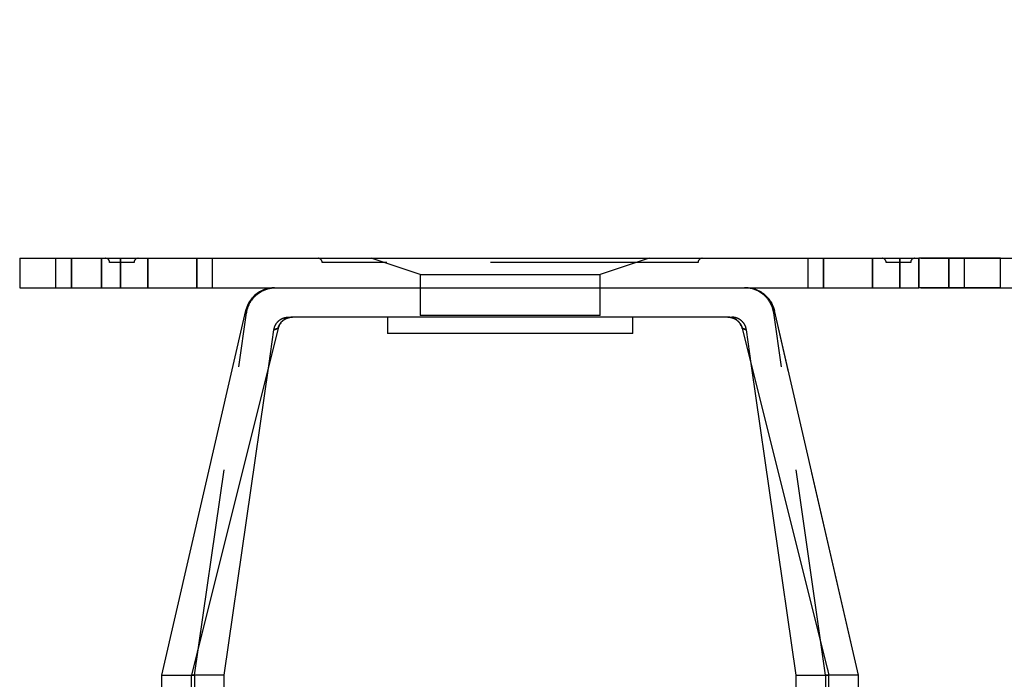
# Model space of a CAD drawing. Units: millimetres. Extents: x 10 to 284, y 12 to 184.
# Drawn here: x 128 to 158, y 164 to 184 of the extents above; entities that cross this region are included whole.
import ezdxf

# ---------------------------------------------------------------- set-up
doc = ezdxf.new("R2010")
doc.units = ezdxf.units.MM
doc.linetypes.add('HIDDEN', pattern=[9.525, 6.35, -3.175])
doc.layers.get('0').update_dxf_attribs({"lineweight": 70, "true_color": 0x8faf8f})
doc.layers.add('Hidden', color=7, linetype='HIDDEN', lineweight=70, true_color=0x262626)
doc.styles.add('SpaceClaim ASME CB', font='SpaceClaim ASME.ttf')
doc.dimstyles.new('SpaceClaim ASME CB', dxfattribs={"dimtxt": 0.18, "dimasz": 0.18, "dimexe": 0.18, "dimexo": 0.0625, "dimgap": 0.09, "dimtad": 0, "dimtih": 1, "dimtoh": 1, "dimdec": 4, "dimzin": 0, "dimdsep": 46, "dimtxsty": 'SpaceClaim ASME CB', "dimcen": 0.09, "dimadec": 0, "dimazin": 0, "dimtfac": 1, "dimtdec": 4, "dimtofl": 0, "dimtmove": 0, "dimatfit": 3, "dimfxl": 1, "dimtolj": 1, "dimtzin": 0, "dimarcsym": 0})

# ---------------------------------------------------------------- blocks, each defined once
blk = doc.blocks.new('*D5')
at = {"color": 7, "lineweight": -2}
for p, q in [((167.382, 181.427), (164.882, 181.427)), ((164.882, 181.427), (164.882, 176.427)), ((155.651, 176.427), (165.062, 176.427)), ((155.651, 175.527), (165.062, 175.527)), ((164.882, 173.027), (164.882, 170.527))]:
    blk.add_line(p, q, dxfattribs=at)
at = {"color": 7}
for points in [[(164.466, 178.927), (165.299, 178.927), (164.882, 176.427)], [(165.299, 173.027), (164.466, 173.027), (164.882, 175.527)]]:
    blk.add_solid(points, dxfattribs=at)
at = {"layer": 'Defpoints', "color": 0}
for p in [(155.589, 176.427), (155.589, 175.527), (164.882, 175.527)]:
    blk.add_point(p, dxfattribs=at)
at = {"color": 7, "lineweight": 35, "insert": (172.897, 181.427), "char_height": 3.5, "attachment_point": 5, "style": 'SpaceClaim ASME CB'}
blk.add_mtext('\\A1;{\\fSpaceClaim ASME CB|b0|i0;1.8mm}', dxfattribs=at)

msp = doc.modelspace()

# ---------------------------------------------------------------- linework, layer by layer
at = {"color": 250, "lineweight": -3, "true_color": 0x262626}
for p, q in [((128.0885, 176.4273), (130.5885, 176.4273)), ((128.0885, 176.4273), (128.0885, 175.5273)), ((130.5885, 175.5273), (130.5885, 176.4273)), ((130.5885, 176.4273), (155.5885, 176.4273)), ((158.0885, 176.4273), (155.5885, 176.4273)), ((155.5885, 176.4273), (155.5885, 175.5273)), ((158.0885, 175.5273), (158.0885, 176.4273)), ((128.0885, 175.5273), (130.5885, 175.5273)), ((130.5885, 175.5273), (155.5885, 175.5273)), ((158.0885, 175.5273), (155.5885, 175.5273)), ((132.4385, 163.6773), (135.0084, 174.8293)), ((132.4385, 163.6773), (135.0084, 174.8293)), ((135.0084, 174.8293), (135.0084, 174.8293)), ((153.7385, 163.6773), (151.1687, 174.8293)), ((149.7491, 174.6273), (136.428, 174.6273)), ((139.3385, 174.6273), (139.3385, 174.1273)), ((146.8385, 174.1273), (146.8385, 174.6273)), ((135.9908, 174.2863), (133.3385, 163.6773)), ((146.8385, 174.1273), (139.3385, 174.1273)), ((150.1863, 174.2863), (150.4723, 173.1424)), ((150.1863, 174.2863), (152.8385, 163.6773)), ((134.3385, 163.6773), (135.7048, 173.1423)), ((151.8385, 163.6773), (150.4723, 173.1423)), ((132.4385, 146.9273), (132.4385, 163.6773)), ((132.4385, 146.9273), (132.4385, 163.6773)), ((134.3385, 163.6773), (133.3385, 163.6773)), ((133.3385, 146.9273), (133.3385, 163.6773)), ((134.3385, 144.5523), (134.3385, 163.6773)), ((151.8385, 163.6773), (152.8385, 163.6773)), ((151.8385, 144.5523), (151.8385, 163.6773)), ((152.8385, 146.9273), (152.8385, 163.6773)), ((153.7385, 146.9273), (153.7385, 163.6773))]:
    msp.add_line(p, q, dxfattribs=at)
for points, knots in [([(135.8855, 175.5273), (135.7683, 175.5273), (135.6522, 175.5044), (135.4353, 175.4154), (135.3366, 175.3502), (135.1927, 175.2082), (135.141, 175.1402), (135.0582, 174.9918), (135.0274, 174.9121), (135.0084, 174.8293)], [0, 0, 0, 0, 0.0007031911, 0.0007031911, 0.0014063719, 0.0014063719, 0.0019162024, 0.0019162024, 0.0024260219, 0.0024260219, 0.0024260219, 0.0024260219]), ([(135.0084, 174.8293), (135.0347, 174.9435), (135.083, 175.0515), (135.2184, 175.2428), (135.3042, 175.3243), (135.4749, 175.4327), (135.5527, 175.4678), (135.7159, 175.5152), (135.8005, 175.5273), (135.8855, 175.5273)], [0, 0, 0, 0, 0.0007031011, 0.0007031011, 0.0014063011, 0.0014063011, 0.0019161166, 0.0019161166, 0.0024260159, 0.0024260159, 0.0024260159, 0.0024260159]), ([(151.1687, 174.8293), (151.1424, 174.9435), (151.094, 175.0515), (150.9586, 175.2428), (150.8729, 175.3243), (150.7022, 175.4327), (150.6244, 175.4678), (150.4612, 175.5152), (150.3766, 175.5273), (150.2916, 175.5273)], [0, 0, 0, 0, 0.0007031011, 0.0007031011, 0.0014063011, 0.0014063011, 0.0019161166, 0.0019161166, 0.0024260159, 0.0024260159, 0.0024260159, 0.0024260159]), ([(150.2916, 175.5273), (150.4088, 175.5273), (150.5249, 175.5044), (150.7417, 175.4154), (150.8404, 175.3502), (150.9843, 175.2082), (151.0361, 175.1402), (151.1189, 174.9918), (151.1496, 174.9121), (151.1687, 174.8293)], [0, 0, 0, 0, 0.0007031911, 0.0007031911, 0.0014063719, 0.0014063719, 0.0019162024, 0.0019162024, 0.0024260219, 0.0024260219, 0.0024260219, 0.0024260219]), ([(136.428, 174.6273), (136.3692, 174.6273), (136.311, 174.6158), (136.2023, 174.5712), (136.1529, 174.5385), (136.0819, 174.4684), (136.0568, 174.4357), (136.0161, 174.3644), (136.0007, 174.3261), (135.9908, 174.2863)], [0, 0, 0, 0, 0.0003525603, 0.0003525603, 0.0007048563, 0.0007048563, 0.0009511689, 0.0009511689, 0.0011974153, 0.0011974153, 0.0011974153, 0.0011974153]), ([(150.1863, 174.2863), (150.1721, 174.3431), (150.1469, 174.3966), (150.0775, 174.4909), (150.0339, 174.5309), (149.9486, 174.5828), (149.9107, 174.5994), (149.8313, 174.6216), (149.7903, 174.6273), (149.7491, 174.6273)], [0, 0, 0, 0, 0.0003512865, 0.0003512865, 0.0007029281, 0.0007029281, 0.0009501691, 0.0009501691, 0.0011973627, 0.0011973627, 0.0011973627, 0.0011973627])]:
    msp.add_open_spline(points, degree=3, knots=knots, dxfattribs=at)
at = {"layer": 'Hidden', "lineweight": -3}
for p, q in [((129.1885, 176.4273), (129.1885, 175.5273)), ((129.1885, 176.4273), (129.1885, 175.5273)), ((129.6718, 176.4273), (129.6718, 175.5273)), ((129.6718, 175.5273), (129.6718, 176.4273)), ((130.5885, 176.4273), (130.5885, 175.5273)), ((131.5885, 176.3023), (130.8385, 176.3023)), ((131.1718, 176.4273), (131.1718, 175.5273)), ((131.1718, 175.5273), (131.1718, 176.4273)), ((132.0053, 175.5273), (132.0053, 176.4273)), ((132.0053, 176.4273), (132.0053, 175.5273)), ((133.5053, 175.5273), (133.5053, 176.4273)), ((133.5053, 176.4273), (133.5053, 175.5273)), ((133.9885, 175.5273), (133.9885, 176.4273)), ((133.9885, 175.5273), (133.9885, 176.4273)), ((148.8385, 176.3023), (137.3385, 176.3023)), ((140.3385, 175.9273), (138.8385, 176.4273)), ((147.3385, 176.4273), (145.8385, 175.9273)), ((152.1885, 176.4273), (152.1885, 175.5273)), ((152.1885, 176.4273), (152.1885, 175.5273)), ((152.6718, 175.5273), (152.6718, 176.4273)), ((152.6718, 176.4273), (152.6718, 175.5273)), ((154.1718, 175.5273), (154.1718, 176.4273)), ((154.1718, 176.4273), (154.1718, 175.5273)), ((155.3385, 176.3023), (154.5885, 176.3023)), ((155.0053, 176.4273), (155.0053, 175.5273)), ((155.0053, 175.5273), (155.0053, 176.4273)), ((155.5885, 175.5273), (155.5885, 176.4273)), ((156.5053, 176.4273), (156.5053, 175.5273)), ((156.5053, 175.5273), (156.5053, 176.4273)), ((156.9885, 175.5273), (156.9885, 176.4273)), ((156.9885, 175.5273), (156.9885, 176.4273)), ((140.3385, 175.9273), (145.8385, 175.9273)), ((140.3385, 175.9273), (140.3385, 174.6773)), ((145.8385, 174.6773), (145.8385, 175.9273)), ((133.4385, 163.6773), (135.028, 174.7551)), ((145.8385, 174.6773), (140.3385, 174.6773)), ((152.7385, 163.6773), (151.1491, 174.7551)), ((153.7385, 163.6773), (151.1687, 174.8293)), ((136.3089, 174.6273), (136.428, 174.6273)), ((149.7491, 174.6273), (149.8682, 174.6273)), ((135.9908, 174.2863), (133.3385, 163.6773)), ((135.7048, 173.1423), (135.8635, 174.2415)), ((150.4723, 173.1423), (150.3136, 174.2415)), ((150.4723, 173.1424), (152.8385, 163.6773)), ((132.4385, 163.6773), (133.4385, 163.6773)), ((132.4385, 163.6773), (133.4385, 163.6773)), ((133.3385, 146.9273), (133.3385, 163.6773)), ((134.3385, 163.6773), (133.3385, 163.6773)), ((133.4385, 163.6773), (133.4385, 144.5523)), ((151.8385, 163.6773), (152.8385, 163.6773)), ((153.7385, 163.6773), (152.7385, 163.6773)), ((153.7385, 163.6773), (152.7385, 163.6773)), ((152.7385, 163.6773), (152.7385, 144.5523)), ((152.8385, 146.9273), (152.8385, 163.6773)), ((153.7385, 146.9273), (153.7385, 163.6773))]:
    msp.add_line(p, q, dxfattribs=at)
for centre, start, end in [((130.7135, 176.3023), 360, 90), ((131.7135, 176.3023), 90, 180), ((137.2135, 176.3023), 360, 90), ((148.9635, 176.3023), 90, 180), ((154.4635, 176.3023), 0, 90), ((155.4635, 176.3023), 90, 180)]:
    msp.add_arc(centre, 0.125, start, end, dxfattribs=at)
for points, knots in [([(135.028, 174.7551), (135.0446, 174.8711), (135.0837, 174.9827), (135.1928, 175.168), (135.2557, 175.2435), (135.3294, 175.3074)], [0, 0, 0, 0, 0.0007031255, 0.0007031255, 0.001289722, 0.001289722, 0.001289722, 0.001289722]), ([(135.3294, 175.3074), (135.344, 175.32), (135.3591, 175.3323), (135.4515, 175.4025), (135.5374, 175.4481), (135.7203, 175.5104), (135.8162, 175.5266), (135.9149, 175.5273), (135.9169, 175.5273), (135.9188, 175.5273)], [0.001289722, 0.001289722, 0.001289722, 0.001289722, 0.0014062964, 0.0014062964, 0.0019860813, 0.0019860813, 0.0025659268, 0.0025659268, 0.0025778625, 0.0025778625, 0.0025778625, 0.0025778625]), ([(150.8477, 175.3074), (150.8331, 175.32), (150.818, 175.3323), (150.7256, 175.4025), (150.6397, 175.4481), (150.4567, 175.5104), (150.3608, 175.5266), (150.2622, 175.5273), (150.2602, 175.5273), (150.2582, 175.5273)], [-0.0012762062, -0.0012762062, -0.0012762062, -0.0012762062, -0.0011596317, -0.0011596317, -0.0005798461, -0.0005798461, 0, 0, 0.0000119357, 0.0000119357, 0.0000119357, 0.0000119357]), ([(151.1491, 174.7551), (151.1325, 174.8711), (151.0933, 174.9827), (150.9843, 175.168), (150.9214, 175.2435), (150.8477, 175.3074)], [-0.0025659296, -0.0025659296, -0.0025659296, -0.0025659296, -0.0018628033, -0.0018628033, -0.0012762062, -0.0012762062, -0.0012762062, -0.0012762062]), ([(135.0084, 174.8293), (135.0091, 174.8253), (135.0099, 174.8212), (135.0117, 174.8131), (135.0126, 174.8091), (135.0141, 174.8025), (135.0148, 174.8), (135.0158, 174.7958), (135.0162, 174.7942), (135.0171, 174.7911), (135.0175, 174.7895), (135.0186, 174.7853), (135.0193, 174.7827), (135.0213, 174.776), (135.0225, 174.7719), (135.0251, 174.7636), (135.0265, 174.7593), (135.028, 174.7551)], [-0.004753342, -0.004753342, -0.004753342, -0.004753342, -0.0039575267, -0.0039575267, -0.003175793, -0.003175793, -0.0026872095, -0.0026872095, -0.0023818448, -0.0023818448, -0.00207648, -0.00207648, -0.0015878965, -0.0015878965, -0.0008061628, -0.0008061628, -0.0000092072, -0.0000092072, -0.0000092072, -0.0000092072]), ([(135.028, 174.7551), (135.0265, 174.7593), (135.0251, 174.7636), (135.0225, 174.7719), (135.0213, 174.776), (135.0193, 174.7827), (135.0186, 174.7853), (135.0175, 174.7895), (135.0171, 174.7911), (135.0162, 174.7942), (135.0158, 174.7958), (135.0148, 174.8), (135.0141, 174.8025), (135.0126, 174.8091), (135.0117, 174.8131), (135.0099, 174.8212), (135.0091, 174.8253), (135.0084, 174.8293)], [-0.0047544823, -0.0047544823, -0.0047544823, -0.0047544823, -0.0039575267, -0.0039575267, -0.003175793, -0.003175793, -0.0026872095, -0.0026872095, -0.0023818448, -0.0023818448, -0.00207648, -0.00207648, -0.0015878965, -0.0015878965, -0.0008061628, -0.0008061628, -0.0000092073, -0.0000092073, -0.0000092073, -0.0000092073]), ([(151.1687, 174.8293), (151.168, 174.8253), (151.1671, 174.8212), (151.1654, 174.8131), (151.1645, 174.8091), (151.1629, 174.8025), (151.1623, 174.8), (151.1613, 174.7958), (151.1609, 174.7942), (151.16, 174.7911), (151.1596, 174.7895), (151.1585, 174.7853), (151.1577, 174.7827), (151.1558, 174.776), (151.1546, 174.7719), (151.1519, 174.7636), (151.1506, 174.7593), (151.1491, 174.7551)], [-0.0047544823, -0.0047544823, -0.0047544823, -0.0047544823, -0.0039575267, -0.0039575267, -0.003175793, -0.003175793, -0.0026872095, -0.0026872095, -0.0023818448, -0.0023818448, -0.00207648, -0.00207648, -0.0015878965, -0.0015878965, -0.0008061628, -0.0008061628, -0.0000092072, -0.0000092072, -0.0000092072, -0.0000092072]), ([(151.1491, 174.7551), (151.1506, 174.7593), (151.1519, 174.7636), (151.1546, 174.7719), (151.1558, 174.776), (151.1577, 174.7827), (151.1585, 174.7853), (151.1596, 174.7895), (151.16, 174.7911), (151.1609, 174.7942), (151.1613, 174.7958), (151.1623, 174.8), (151.1629, 174.8025), (151.1645, 174.8091), (151.1654, 174.8131), (151.1671, 174.8212), (151.168, 174.8253), (151.1687, 174.8293)], [-0.0047544823, -0.0047544823, -0.0047544823, -0.0047544823, -0.0039575267, -0.0039575267, -0.003175793, -0.003175793, -0.0026872095, -0.0026872095, -0.0023818448, -0.0023818448, -0.00207648, -0.00207648, -0.0015878965, -0.0015878965, -0.0008061628, -0.0008061628, -0.0000092073, -0.0000092073, -0.0000092073, -0.0000092073]), ([(135.8635, 174.2416), (135.8718, 174.2995), (135.8915, 174.3553), (135.946, 174.4479), (135.9774, 174.4856), (136.0143, 174.5174)], [-0.00128253938, -0.00128253938, -0.00128253938, -0.00128253938, -0.00093102624, -0.00093102624, -0.00063801217, -0.00063801217, -0.00063801217, -0.00063801217]), ([(135.9908, 174.2863), (136.005, 174.3431), (136.0302, 174.3966), (136.0996, 174.4909), (136.1432, 174.5309), (136.2284, 174.5828), (136.2664, 174.5994), (136.3457, 174.6216), (136.3868, 174.6273), (136.428, 174.6273)], [0, 0, 0, 0, 0.0003512865, 0.0003512865, 0.0007029281, 0.0007029281, 0.0009501691, 0.0009501691, 0.0011973627, 0.0011973627, 0.0011973627, 0.0011973627]), ([(136.0143, 174.5174), (136.0216, 174.5238), (136.0292, 174.5299), (136.0754, 174.565), (136.1184, 174.5878), (136.2098, 174.6189), (136.2577, 174.6269), (136.3069, 174.6273), (136.3079, 174.6273), (136.3089, 174.6273)], [-0.00063801217, -0.00063801217, -0.00063801217, -0.00063801217, -0.00057946003, -0.00057946003, -0.00028971013, -0.00028971013, 0, 0, 0.00000581836, 0.00000581836, 0.00000581836, 0.00000581836]), ([(149.7491, 174.6273), (149.8079, 174.6273), (149.8661, 174.6158), (149.9748, 174.5712), (150.0242, 174.5385), (150.0952, 174.4684), (150.1203, 174.4357), (150.161, 174.3644), (150.1763, 174.3261), (150.1863, 174.2863)], [0, 0, 0, 0, 0.0003525603, 0.0003525603, 0.0007048563, 0.0007048563, 0.0009511689, 0.0009511689, 0.0011974153, 0.0011974153, 0.0011974153, 0.0011974153]), ([(150.1628, 174.5174), (150.1555, 174.5238), (150.1479, 174.5299), (150.1016, 174.565), (150.0587, 174.5878), (149.9673, 174.6189), (149.9194, 174.6269), (149.8702, 174.6273), (149.8692, 174.6273), (149.8682, 174.6273)], [0.00064452025, 0.00064452025, 0.00064452025, 0.00064452025, 0.00070307177, 0.00070307177, 0.0009928185, 0.0009928185, 0.00128252546, 0.00128252546, 0.00128834384, 0.00128834384, 0.00128834384, 0.00128834384]), ([(150.3136, 174.2416), (150.3052, 174.2995), (150.2856, 174.3553), (150.2311, 174.4479), (150.1996, 174.4856), (150.1628, 174.5174)], [0, 0, 0, 0, 0.00035150935, 0.00035150935, 0.00064452025, 0.00064452025, 0.00064452025, 0.00064452025]), ([(135.9908, 174.2863), (135.9834, 174.2838), (135.9761, 174.2814), (135.9616, 174.2765), (135.9545, 174.2741), (135.943, 174.2702), (135.9386, 174.2686), (135.9315, 174.2661), (135.9287, 174.2652), (135.9233, 174.2633), (135.9205, 174.2623), (135.9135, 174.2598), (135.9091, 174.2582), (135.8979, 174.2542), (135.891, 174.2517), (135.8772, 174.2466), (135.8703, 174.2441), (135.8635, 174.2415)], [0.0000092272, 0.0000092272, 0.0000092272, 0.0000092272, 0.000807953, 0.000807953, 0.0015914226, 0.0015914226, 0.0020810911, 0.0020810911, 0.0023871339, 0.0023871339, 0.0026931767, 0.0026931767, 0.0031828451, 0.0031828451, 0.0039663147, 0.0039663147, 0.0047642637, 0.0047642637, 0.0047642637, 0.0047642637]), ([(135.8635, 174.2415), (135.8703, 174.2441), (135.8773, 174.2466), (135.891, 174.2517), (135.8979, 174.2542), (135.9091, 174.2582), (135.9135, 174.2598), (135.9206, 174.2623), (135.9233, 174.2633), (135.9287, 174.2652), (135.9315, 174.2661), (135.9386, 174.2686), (135.943, 174.2702), (135.9545, 174.2741), (135.9616, 174.2765), (135.9761, 174.2814), (135.9834, 174.2838), (135.9908, 174.2863)], [0.0000092251, 0.0000092251, 0.0000092251, 0.0000092251, 0.0008078212, 0.0008078212, 0.0015911629, 0.0015911629, 0.0020807515, 0.0020807515, 0.0023867444, 0.0023867444, 0.0026927373, 0.0026927373, 0.0031823259, 0.0031823259, 0.0039656676, 0.0039656676, 0.0047642616, 0.0047642616, 0.0047642616, 0.0047642616]), ([(150.1863, 174.2863), (150.1937, 174.2838), (150.201, 174.2814), (150.2154, 174.2765), (150.2226, 174.2741), (150.2341, 174.2702), (150.2385, 174.2686), (150.2456, 174.2661), (150.2483, 174.2652), (150.2538, 174.2633), (150.2565, 174.2623), (150.2636, 174.2598), (150.2679, 174.2582), (150.2792, 174.2542), (150.286, 174.2517), (150.2998, 174.2466), (150.3067, 174.2441), (150.3136, 174.2415)], [0.0000092272, 0.0000092272, 0.0000092272, 0.0000092272, 0.0008078783, 0.0008078783, 0.0015912753, 0.0015912753, 0.0020808985, 0.0020808985, 0.002386913, 0.002386913, 0.0026929275, 0.0026929275, 0.0031825507, 0.0031825507, 0.0039659478, 0.0039659478, 0.004764601, 0.004764601, 0.004764601, 0.004764601]), ([(150.3136, 174.2415), (150.3067, 174.2441), (150.2998, 174.2466), (150.286, 174.2517), (150.2792, 174.2542), (150.2679, 174.2582), (150.2636, 174.2598), (150.2565, 174.2623), (150.2538, 174.2633), (150.2483, 174.2652), (150.2456, 174.2661), (150.2385, 174.2686), (150.2341, 174.2702), (150.2226, 174.2741), (150.2154, 174.2765), (150.201, 174.2814), (150.1937, 174.2838), (150.1863, 174.2863)], [0.0000092251, 0.0000092251, 0.0000092251, 0.0000092251, 0.0008078212, 0.0008078212, 0.0015911629, 0.0015911629, 0.0020807515, 0.0020807515, 0.0023867444, 0.0023867444, 0.0026927373, 0.0026927373, 0.0031823259, 0.0031823259, 0.0039656676, 0.0039656676, 0.0047642616, 0.0047642616, 0.0047642616, 0.0047642616])]:
    msp.add_open_spline(points, degree=3, knots=knots, dxfattribs=at)

# ---------------------------------------------------------------- dimensions: what is measured, and where the dimension line sits
at = {"color": 7, "lineweight": 35}
dim = msp.add_linear_dim(base=(164.8823, 175.5273), p1=(155.5885, 176.4273), p2=(155.5885, 175.5273), angle=270, text='{\\fSpaceClaim ASME CB|b0|i0;<>}', dimstyle='SpaceClaim ASME CB', override={"dimtxt": 3.5, "dimasz": 2.5, "dimtad": 0, "dimtih": 1, "dimtoh": 1, "dimdec": 2, "dimlfac": 2, "dimzin": 8, "dimdsep": 46, "dimlunit": 2, "dimpost": 'mm', "dimsah": 1, "dimclrd": 7, "dimclre": 7, "dimclrt": 7, "dimadec": 1, "dimtdec": 2, "dimtix": 1, "dimtzin": 8}, dxfattribs=at)
dim.commit()
dim.dimension.update_dxf_attribs({"geometry": '*D5', "text_midpoint": (172.8973, 181.4273), "dimtype": 160})

doc.saveas('drawing.dxf')
